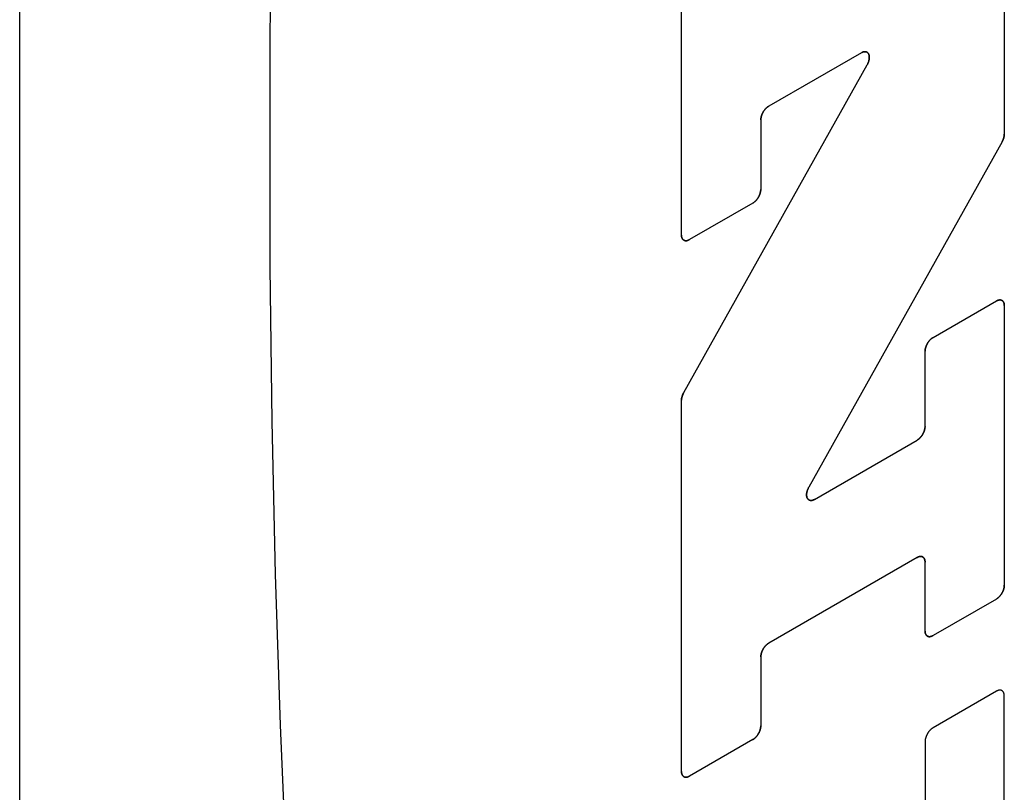
# Model space of a CAD drawing. Units: inches. Extents: x 0.4 to 16.6, y 0.6 to 10.4.
# Drawn here: x 14.3 to 14.4, y 7.8 to 7.9 of the extents above; entities that cross this region are included whole.
import ezdxf

# ---------------------------------------------------------------- set-up
doc = ezdxf.new("R2010")
doc.units = ezdxf.units.IN
doc.header["$LTSCALE"] = 0.935
doc.header["$MEASUREMENT"] = 0
doc.layers.get('0').update_dxf_attribs({"linetype": 'CONTINUOUS'})
doc.layers.add('03___PRT_ALL_CURVES', color=7, linetype='CONTINUOUS')

msp = doc.modelspace()

# ---------------------------------------------------------------- linework, layer by layer
at = {"color": 7, "linetype": 'CONTINUOUS'}
for p, q in [((14.29789, 7.34302), (14.29789, 8.35561)), ((14.41055, 7.89749), (14.41055, 7.8661)), ((14.37362, 7.85454), (14.37362, 7.88585)), ((14.3942, 7.87541), (14.38359, 7.86929)), ((14.37387, 7.83651), (14.39485, 7.87402)), ((14.38268, 7.86772), (14.38268, 7.85977)), ((14.4103, 7.86523), (14.38818, 7.82569)), ((14.38178, 7.8582), (14.37452, 7.85402)), ((14.40239, 7.84281), (14.40964, 7.847)), ((14.41055, 7.84647), (14.41055, 7.81446)), ((14.40148, 7.83264), (14.40148, 7.84124)), ((14.37362, 7.79314), (14.37362, 7.83564)), ((14.38883, 7.82429), (14.40057, 7.83107)), ((14.40057, 7.81764), (14.38359, 7.80784)), ((14.40148, 7.80923), (14.40148, 7.81712)), ((14.40964, 7.81289), (14.40239, 7.8087)), ((14.38268, 7.80626), (14.38268, 7.79838)), ((14.40964, 7.80233), (14.40239, 7.79815)), ((14.41055, 7.75727), (14.41055, 7.80181)), ((14.38178, 7.79681), (14.37452, 7.79262)), ((14.40148, 7.79658), (14.40148, 7.78811))]:
    msp.add_line(p, q, dxfattribs=at)
for points in [[(14.32691, 7.90449), (14.32652, 7.87761), (14.32652, 7.85087), (14.32674, 7.8332), (14.32713, 7.81572), (14.32768, 7.79846), (14.32841, 7.78147), (14.3293, 7.7648), (14.33036, 7.74848), (14.33159, 7.73257), (14.33297, 7.7171), (14.3345, 7.70211)], [(14.3942, 7.87541), (14.39423, 7.87543), (14.39427, 7.87545), (14.3943, 7.87547), (14.39434, 7.87548), (14.39437, 7.87549), (14.39441, 7.8755), (14.39444, 7.87551), (14.39447, 7.87552), (14.39451, 7.87553), (14.39454, 7.87553), (14.39457, 7.87553), (14.3946, 7.87554), (14.39463, 7.87553), (14.39467, 7.87553), (14.39469, 7.87553), (14.39472, 7.87552), (14.39475, 7.87551), (14.39478, 7.8755), (14.39481, 7.87549), (14.39483, 7.87548), (14.39486, 7.87546), (14.39488, 7.87545), (14.3949, 7.87543), (14.39492, 7.87541), (14.39494, 7.87539), (14.39496, 7.87536), (14.39498, 7.87534), (14.395, 7.87531), (14.39501, 7.87529), (14.39503, 7.87526), (14.39504, 7.87523), (14.39505, 7.8752), (14.39506, 7.87516), (14.39507, 7.87513), (14.39508, 7.87509), (14.39509, 7.87506), (14.39509, 7.87502), (14.3951, 7.87498), (14.3951, 7.87494), (14.3951, 7.8749), (14.3951, 7.87486), (14.3951, 7.87482), (14.3951, 7.87478), (14.39509, 7.87474), (14.39509, 7.87469), (14.39508, 7.87465), (14.39507, 7.87461), (14.39506, 7.87456), (14.39505, 7.87452), (14.39504, 7.87447), (14.39503, 7.87443), (14.39501, 7.87438), (14.395, 7.87433), (14.39498, 7.87429), (14.39496, 7.87424), (14.39494, 7.8742), (14.39492, 7.87415), (14.3949, 7.87411), (14.39488, 7.87406), (14.39485, 7.87402)], [(14.38268, 7.86772), (14.38268, 7.86775), (14.38269, 7.86779), (14.38269, 7.86782), (14.38269, 7.86786), (14.3827, 7.8679), (14.3827, 7.86793), (14.38271, 7.86797), (14.38271, 7.86801), (14.38272, 7.86804), (14.38273, 7.86808), (14.38274, 7.86812), (14.38275, 7.86816), (14.38276, 7.8682), (14.38278, 7.86824), (14.38279, 7.86827), (14.3828, 7.86831), (14.38282, 7.86835), (14.38284, 7.86839), (14.38285, 7.86843), (14.38287, 7.86846), (14.38289, 7.8685), (14.38291, 7.86854), (14.38293, 7.86858), (14.38295, 7.86861), (14.38297, 7.86865), (14.38299, 7.86868), (14.38301, 7.86872), (14.38304, 7.86875), (14.38306, 7.86879), (14.38309, 7.86882), (14.38311, 7.86885), (14.38314, 7.86889), (14.38316, 7.86892), (14.38319, 7.86895), (14.38322, 7.86898), (14.38324, 7.86901), (14.38327, 7.86904), (14.3833, 7.86906), (14.38333, 7.86909), (14.38336, 7.86912), (14.38338, 7.86914), (14.38341, 7.86917), (14.38344, 7.86919), (14.38347, 7.86921), (14.3835, 7.86923), (14.38353, 7.86925), (14.38356, 7.86927), (14.38359, 7.86929)], [(14.4103, 7.86523), (14.41031, 7.86525), (14.41033, 7.86528), (14.41034, 7.86531), (14.41035, 7.86533), (14.41036, 7.86536), (14.41038, 7.86539), (14.41039, 7.86541), (14.4104, 7.86544), (14.41041, 7.86547), (14.41042, 7.86549), (14.41043, 7.86552), (14.41044, 7.86555), (14.41045, 7.86557), (14.41046, 7.8656), (14.41047, 7.86563), (14.41048, 7.86565), (14.41049, 7.86568), (14.41049, 7.86571), (14.4105, 7.86574), (14.41051, 7.86576), (14.41051, 7.86579), (14.41052, 7.86582), (14.41052, 7.86584), (14.41053, 7.86587), (14.41053, 7.86589), (14.41054, 7.86592), (14.41054, 7.86595), (14.41054, 7.86597), (14.41054, 7.866), (14.41055, 7.86602), (14.41055, 7.86605), (14.41055, 7.86607), (14.41055, 7.8661)], [(14.38178, 7.8582), (14.38181, 7.85822), (14.38184, 7.85824), (14.38187, 7.85826), (14.38189, 7.85828), (14.38192, 7.8583), (14.38195, 7.85833), (14.38198, 7.85835), (14.38201, 7.85838), (14.38204, 7.8584), (14.38207, 7.85843), (14.3821, 7.85846), (14.38212, 7.85848), (14.38215, 7.85851), (14.38218, 7.85854), (14.3822, 7.85857), (14.38223, 7.85861), (14.38226, 7.85864), (14.38228, 7.85867), (14.3823, 7.85871), (14.38233, 7.85874), (14.38235, 7.85877), (14.38237, 7.85881), (14.3824, 7.85885), (14.38242, 7.85888), (14.38244, 7.85892), (14.38246, 7.85895), (14.38248, 7.85899), (14.3825, 7.85903), (14.38251, 7.85907), (14.38253, 7.85911), (14.38255, 7.85914), (14.38256, 7.85918), (14.38258, 7.85922), (14.38259, 7.85926), (14.3826, 7.8593), (14.38261, 7.85933), (14.38262, 7.85937), (14.38263, 7.85941), (14.38264, 7.85945), (14.38265, 7.85949), (14.38266, 7.85952), (14.38267, 7.85956), (14.38267, 7.8596), (14.38268, 7.85963), (14.38268, 7.85967), (14.38268, 7.85971), (14.38268, 7.85974), (14.38268, 7.85977)], [(14.37362, 7.85454), (14.37362, 7.85451), (14.37362, 7.85447), (14.37362, 7.85444), (14.37362, 7.85441), (14.37363, 7.85438), (14.37363, 7.85435), (14.37364, 7.85432), (14.37365, 7.85429), (14.37365, 7.85426), (14.37366, 7.85423), (14.37367, 7.8542), (14.37368, 7.85418), (14.3737, 7.85415), (14.37371, 7.85413), (14.37372, 7.85411), (14.37374, 7.85409), (14.37375, 7.85407), (14.37377, 7.85405), (14.37379, 7.85403), (14.3738, 7.85401), (14.37382, 7.85399), (14.37384, 7.85398), (14.37386, 7.85397), (14.37388, 7.85395), (14.3739, 7.85394), (14.37392, 7.85393), (14.37395, 7.85392), (14.37397, 7.85391), (14.37399, 7.85391), (14.37402, 7.8539), (14.37404, 7.8539), (14.37407, 7.85389), (14.37409, 7.85389), (14.37412, 7.85389), (14.37415, 7.85389), (14.37418, 7.8539), (14.3742, 7.8539), (14.37423, 7.8539), (14.37426, 7.85391), (14.37429, 7.85392), (14.37432, 7.85392), (14.37435, 7.85393), (14.37437, 7.85395), (14.3744, 7.85396), (14.37443, 7.85397), (14.37446, 7.85398), (14.37449, 7.854), (14.37452, 7.85402)], [(14.41055, 7.84647), (14.41055, 7.84651), (14.41055, 7.84654), (14.41054, 7.84657), (14.41054, 7.84661), (14.41054, 7.84664), (14.41053, 7.84667), (14.41052, 7.8467), (14.41052, 7.84673), (14.41051, 7.84675), (14.4105, 7.84678), (14.41049, 7.84681), (14.41048, 7.84683), (14.41047, 7.84686), (14.41045, 7.84688), (14.41044, 7.84691), (14.41043, 7.84693), (14.41041, 7.84695), (14.41039, 7.84697), (14.41038, 7.84699), (14.41036, 7.847), (14.41034, 7.84702), (14.41032, 7.84703), (14.4103, 7.84705), (14.41028, 7.84706), (14.41026, 7.84707), (14.41024, 7.84708), (14.41022, 7.84709), (14.41019, 7.8471), (14.41017, 7.84711), (14.41014, 7.84711), (14.41012, 7.84712), (14.41009, 7.84712), (14.41007, 7.84712), (14.41004, 7.84712), (14.41002, 7.84712), (14.40999, 7.84712), (14.40996, 7.84711), (14.40993, 7.84711), (14.4099, 7.8471), (14.40988, 7.8471), (14.40985, 7.84709), (14.40982, 7.84708), (14.40979, 7.84707), (14.40976, 7.84706), (14.40973, 7.84704), (14.4097, 7.84703), (14.40967, 7.84701), (14.40964, 7.847)], [(14.40239, 7.84281), (14.40236, 7.84279), (14.40233, 7.84277), (14.4023, 7.84275), (14.40227, 7.84273), (14.40224, 7.84271), (14.40221, 7.84269), (14.40218, 7.84266), (14.40215, 7.84264), (14.40212, 7.84261), (14.4021, 7.84258), (14.40207, 7.84256), (14.40204, 7.84253), (14.40201, 7.8425), (14.40199, 7.84247), (14.40196, 7.84244), (14.40193, 7.84241), (14.40191, 7.84237), (14.40188, 7.84234), (14.40186, 7.84231), (14.40183, 7.84227), (14.40181, 7.84224), (14.40179, 7.8422), (14.40177, 7.84217), (14.40175, 7.84213), (14.40172, 7.8421), (14.40171, 7.84206), (14.40169, 7.84202), (14.40167, 7.84198), (14.40165, 7.84195), (14.40163, 7.84191), (14.40162, 7.84187), (14.4016, 7.84183), (14.40159, 7.84179), (14.40157, 7.84176), (14.40156, 7.84172), (14.40155, 7.84168), (14.40154, 7.84164), (14.40153, 7.8416), (14.40152, 7.84156), (14.40151, 7.84153), (14.4015, 7.84149), (14.4015, 7.84145), (14.40149, 7.84142), (14.40149, 7.84138), (14.40148, 7.84134), (14.40148, 7.84131), (14.40148, 7.84127), (14.40148, 7.84124)], [(14.37387, 7.83651), (14.37385, 7.83648), (14.37384, 7.83646), (14.37382, 7.83643), (14.37381, 7.8364), (14.3738, 7.83638), (14.37379, 7.83635), (14.37377, 7.83632), (14.37376, 7.8363), (14.37375, 7.83627), (14.37374, 7.83624), (14.37373, 7.83622), (14.37372, 7.83619), (14.37371, 7.83616), (14.3737, 7.83613), (14.37369, 7.83611), (14.37368, 7.83608), (14.37368, 7.83605), (14.37367, 7.83603), (14.37366, 7.836), (14.37366, 7.83597), (14.37365, 7.83595), (14.37364, 7.83592), (14.37364, 7.83589), (14.37363, 7.83587), (14.37363, 7.83584), (14.37363, 7.83582), (14.37362, 7.83579), (14.37362, 7.83576), (14.37362, 7.83574), (14.37362, 7.83571), (14.37362, 7.83569), (14.37362, 7.83566), (14.37362, 7.83564)], [(14.40148, 7.83264), (14.40148, 7.83261), (14.40148, 7.83257), (14.40148, 7.83254), (14.40147, 7.8325), (14.40147, 7.83247), (14.40146, 7.83243), (14.40146, 7.83239), (14.40145, 7.83235), (14.40144, 7.83232), (14.40143, 7.83228), (14.40142, 7.83224), (14.40141, 7.8322), (14.4014, 7.83216), (14.40139, 7.83213), (14.40137, 7.83209), (14.40136, 7.83205), (14.40134, 7.83201), (14.40133, 7.83197), (14.40131, 7.83194), (14.40129, 7.8319), (14.40127, 7.83186), (14.40125, 7.83182), (14.40123, 7.83179), (14.40121, 7.83175), (14.40119, 7.83171), (14.40117, 7.83168), (14.40115, 7.83164), (14.40113, 7.83161), (14.4011, 7.83157), (14.40108, 7.83154), (14.40105, 7.83151), (14.40103, 7.83147), (14.401, 7.83144), (14.40097, 7.83141), (14.40095, 7.83138), (14.40092, 7.83135), (14.40089, 7.83132), (14.40086, 7.8313), (14.40084, 7.83127), (14.40081, 7.83124), (14.40078, 7.83122), (14.40075, 7.8312), (14.40072, 7.83117), (14.40069, 7.83115), (14.40066, 7.83113), (14.40063, 7.83111), (14.4006, 7.83109), (14.40057, 7.83107)], [(14.38883, 7.82429), (14.3888, 7.82427), (14.38876, 7.82426), (14.38873, 7.82424), (14.38869, 7.82423), (14.38866, 7.82421), (14.38862, 7.8242), (14.38859, 7.82419), (14.38855, 7.82418), (14.38852, 7.82418), (14.38849, 7.82417), (14.38846, 7.82417), (14.38842, 7.82417), (14.38839, 7.82417), (14.38836, 7.82417), (14.38833, 7.82418), (14.3883, 7.82419), (14.38828, 7.82419), (14.38825, 7.8242), (14.38822, 7.82421), (14.3882, 7.82423), (14.38817, 7.82424), (14.38815, 7.82426), (14.38813, 7.82428), (14.3881, 7.8243), (14.38808, 7.82432), (14.38806, 7.82434), (14.38805, 7.82437), (14.38803, 7.82439), (14.38801, 7.82442), (14.388, 7.82445), (14.38799, 7.82448), (14.38797, 7.82451), (14.38796, 7.82454), (14.38795, 7.82458), (14.38795, 7.82461), (14.38794, 7.82465), (14.38793, 7.82468), (14.38793, 7.82472), (14.38793, 7.82476), (14.38793, 7.8248), (14.38793, 7.82484), (14.38793, 7.82488), (14.38793, 7.82493), (14.38793, 7.82497), (14.38794, 7.82501), (14.38795, 7.82506), (14.38796, 7.8251), (14.38796, 7.82515), (14.38798, 7.82519), (14.38799, 7.82524), (14.388, 7.82528), (14.38802, 7.82533), (14.38803, 7.82537), (14.38805, 7.82542), (14.38807, 7.82546), (14.38809, 7.82551), (14.38811, 7.82555), (14.38813, 7.8256), (14.38815, 7.82564), (14.38818, 7.82569)], [(14.40057, 7.81764), (14.4006, 7.81766), (14.40063, 7.81767), (14.40066, 7.81769), (14.40069, 7.8177), (14.40072, 7.81771), (14.40075, 7.81772), (14.40078, 7.81773), (14.40081, 7.81774), (14.40084, 7.81775), (14.40086, 7.81775), (14.40089, 7.81776), (14.40092, 7.81776), (14.40095, 7.81776), (14.40097, 7.81776), (14.401, 7.81776), (14.40103, 7.81776), (14.40105, 7.81776), (14.40108, 7.81775), (14.4011, 7.81775), (14.40113, 7.81774), (14.40115, 7.81773), (14.40117, 7.81773), (14.40119, 7.81772), (14.40121, 7.8177), (14.40123, 7.81769), (14.40125, 7.81768), (14.40127, 7.81766), (14.40129, 7.81765), (14.40131, 7.81763), (14.40133, 7.81761), (14.40134, 7.81759), (14.40136, 7.81757), (14.40137, 7.81755), (14.40139, 7.81753), (14.4014, 7.8175), (14.40141, 7.81748), (14.40142, 7.81745), (14.40143, 7.81743), (14.40144, 7.8174), (14.40145, 7.81737), (14.40146, 7.81734), (14.40146, 7.81731), (14.40147, 7.81728), (14.40147, 7.81725), (14.40148, 7.81722), (14.40148, 7.81718), (14.40148, 7.81715), (14.40148, 7.81712)], [(14.40964, 7.81289), (14.40967, 7.81291), (14.4097, 7.81293), (14.40973, 7.81295), (14.40976, 7.81297), (14.40979, 7.81299), (14.40982, 7.81302), (14.40985, 7.81304), (14.40988, 7.81306), (14.4099, 7.81309), (14.40993, 7.81312), (14.40996, 7.81314), (14.40999, 7.81317), (14.41002, 7.8132), (14.41004, 7.81323), (14.41007, 7.81326), (14.41009, 7.8133), (14.41012, 7.81333), (14.41014, 7.81336), (14.41017, 7.81339), (14.41019, 7.81343), (14.41022, 7.81346), (14.41024, 7.8135), (14.41026, 7.81353), (14.41028, 7.81357), (14.4103, 7.81361), (14.41032, 7.81364), (14.41034, 7.81368), (14.41036, 7.81372), (14.41038, 7.81376), (14.41039, 7.81379), (14.41041, 7.81383), (14.41043, 7.81387), (14.41044, 7.81391), (14.41045, 7.81395), (14.41047, 7.81398), (14.41048, 7.81402), (14.41049, 7.81406), (14.4105, 7.8141), (14.41051, 7.81414), (14.41052, 7.81417), (14.41052, 7.81421), (14.41053, 7.81425), (14.41054, 7.81429), (14.41054, 7.81432), (14.41054, 7.81436), (14.41055, 7.81439), (14.41055, 7.81443), (14.41055, 7.81446)], [(14.40148, 7.80923), (14.40148, 7.80919), (14.40148, 7.80916), (14.40148, 7.80913), (14.40149, 7.8091), (14.40149, 7.80906), (14.4015, 7.80903), (14.4015, 7.809), (14.40151, 7.80898), (14.40152, 7.80895), (14.40153, 7.80892), (14.40154, 7.80889), (14.40155, 7.80887), (14.40156, 7.80884), (14.40157, 7.80882), (14.40159, 7.8088), (14.4016, 7.80877), (14.40162, 7.80875), (14.40163, 7.80873), (14.40165, 7.80872), (14.40167, 7.8087), (14.40169, 7.80868), (14.40171, 7.80867), (14.40172, 7.80865), (14.40175, 7.80864), (14.40177, 7.80863), (14.40179, 7.80862), (14.40181, 7.80861), (14.40183, 7.8086), (14.40186, 7.8086), (14.40188, 7.80859), (14.40191, 7.80859), (14.40193, 7.80858), (14.40196, 7.80858), (14.40199, 7.80858), (14.40201, 7.80858), (14.40204, 7.80858), (14.40207, 7.80859), (14.4021, 7.80859), (14.40212, 7.8086), (14.40215, 7.80861), (14.40218, 7.80861), (14.40221, 7.80862), (14.40224, 7.80863), (14.40227, 7.80865), (14.4023, 7.80866), (14.40233, 7.80867), (14.40236, 7.80869), (14.40239, 7.8087)], [(14.38268, 7.80626), (14.38268, 7.8063), (14.38269, 7.80633), (14.38269, 7.80637), (14.38269, 7.80641), (14.3827, 7.80644), (14.3827, 7.80648), (14.38271, 7.80652), (14.38271, 7.80655), (14.38272, 7.80659), (14.38273, 7.80663), (14.38274, 7.80667), (14.38275, 7.80671), (14.38276, 7.80674), (14.38278, 7.80678), (14.38279, 7.80682), (14.3828, 7.80686), (14.38282, 7.8069), (14.38284, 7.80693), (14.38285, 7.80697), (14.38287, 7.80701), (14.38289, 7.80705), (14.38291, 7.80708), (14.38293, 7.80712), (14.38295, 7.80716), (14.38297, 7.80719), (14.38299, 7.80723), (14.38301, 7.80727), (14.38304, 7.8073), (14.38306, 7.80733), (14.38309, 7.80737), (14.38311, 7.8074), (14.38314, 7.80743), (14.38316, 7.80746), (14.38319, 7.8075), (14.38322, 7.80753), (14.38324, 7.80756), (14.38327, 7.80758), (14.3833, 7.80761), (14.38333, 7.80764), (14.38336, 7.80766), (14.38338, 7.80769), (14.38341, 7.80771), (14.38344, 7.80774), (14.38347, 7.80776), (14.3835, 7.80778), (14.38353, 7.8078), (14.38356, 7.80782), (14.38359, 7.80784)], [(14.41055, 7.80181), (14.41055, 7.80184), (14.41055, 7.80188), (14.41054, 7.80191), (14.41054, 7.80194), (14.41054, 7.80197), (14.41053, 7.802), (14.41052, 7.80203), (14.41052, 7.80206), (14.41051, 7.80209), (14.4105, 7.80212), (14.41049, 7.80215), (14.41048, 7.80217), (14.41047, 7.8022), (14.41045, 7.80222), (14.41044, 7.80224), (14.41043, 7.80226), (14.41041, 7.80228), (14.41039, 7.8023), (14.41038, 7.80232), (14.41036, 7.80234), (14.41034, 7.80236), (14.41032, 7.80237), (14.4103, 7.80238), (14.41028, 7.8024), (14.41026, 7.80241), (14.41024, 7.80242), (14.41022, 7.80243), (14.41019, 7.80244), (14.41017, 7.80244), (14.41014, 7.80245), (14.41012, 7.80245), (14.41009, 7.80246), (14.41007, 7.80246), (14.41004, 7.80246), (14.41002, 7.80246), (14.40999, 7.80245), (14.40996, 7.80245), (14.40993, 7.80245), (14.4099, 7.80244), (14.40988, 7.80243), (14.40985, 7.80243), (14.40982, 7.80242), (14.40979, 7.80241), (14.40976, 7.80239), (14.40973, 7.80238), (14.4097, 7.80237), (14.40967, 7.80235), (14.40964, 7.80233)], [(14.38178, 7.79681), (14.38181, 7.79682), (14.38184, 7.79684), (14.38187, 7.79686), (14.38189, 7.79688), (14.38192, 7.7969), (14.38195, 7.79693), (14.38198, 7.79695), (14.38201, 7.79698), (14.38204, 7.797), (14.38207, 7.79703), (14.3821, 7.79706), (14.38212, 7.79709), (14.38215, 7.79712), (14.38218, 7.79715), (14.3822, 7.79718), (14.38223, 7.79721), (14.38226, 7.79724), (14.38228, 7.79727), (14.3823, 7.79731), (14.38233, 7.79734), (14.38235, 7.79738), (14.38237, 7.79741), (14.3824, 7.79745), (14.38242, 7.79748), (14.38244, 7.79752), (14.38246, 7.79756), (14.38248, 7.79759), (14.3825, 7.79763), (14.38251, 7.79767), (14.38253, 7.79771), (14.38255, 7.79774), (14.38256, 7.79778), (14.38258, 7.79782), (14.38259, 7.79786), (14.3826, 7.7979), (14.38261, 7.79794), (14.38262, 7.79797), (14.38263, 7.79801), (14.38264, 7.79805), (14.38265, 7.79809), (14.38266, 7.79812), (14.38267, 7.79816), (14.38267, 7.7982), (14.38268, 7.79823), (14.38268, 7.79827), (14.38268, 7.79831), (14.38268, 7.79834), (14.38268, 7.79838)], [(14.40239, 7.79815), (14.40236, 7.79813), (14.40233, 7.79811), (14.4023, 7.79809), (14.40227, 7.79807), (14.40224, 7.79805), (14.40221, 7.79802), (14.40218, 7.798), (14.40215, 7.79797), (14.40212, 7.79795), (14.4021, 7.79792), (14.40207, 7.79789), (14.40204, 7.79787), (14.40201, 7.79784), (14.40199, 7.79781), (14.40196, 7.79778), (14.40193, 7.79774), (14.40191, 7.79771), (14.40188, 7.79768), (14.40186, 7.79764), (14.40183, 7.79761), (14.40181, 7.79758), (14.40179, 7.79754), (14.40177, 7.7975), (14.40175, 7.79747), (14.40172, 7.79743), (14.40171, 7.7974), (14.40169, 7.79736), (14.40167, 7.79732), (14.40165, 7.79728), (14.40163, 7.79725), (14.40162, 7.79721), (14.4016, 7.79717), (14.40159, 7.79713), (14.40157, 7.79709), (14.40156, 7.79705), (14.40155, 7.79702), (14.40154, 7.79698), (14.40153, 7.79694), (14.40152, 7.7969), (14.40151, 7.79686), (14.4015, 7.79683), (14.4015, 7.79679), (14.40149, 7.79675), (14.40149, 7.79672), (14.40148, 7.79668), (14.40148, 7.79664), (14.40148, 7.79661), (14.40148, 7.79658)], [(14.37362, 7.79314), (14.37362, 7.79311), (14.37362, 7.79307), (14.37362, 7.79304), (14.37362, 7.79301), (14.37363, 7.79298), (14.37363, 7.79295), (14.37364, 7.79292), (14.37365, 7.79289), (14.37365, 7.79286), (14.37366, 7.79283), (14.37367, 7.79281), (14.37368, 7.79278), (14.3737, 7.79276), (14.37371, 7.79273), (14.37372, 7.79271), (14.37374, 7.79269), (14.37375, 7.79267), (14.37377, 7.79265), (14.37379, 7.79263), (14.3738, 7.79261), (14.37382, 7.7926), (14.37384, 7.79258), (14.37386, 7.79257), (14.37388, 7.79255), (14.3739, 7.79254), (14.37392, 7.79253), (14.37395, 7.79252), (14.37397, 7.79252), (14.37399, 7.79251), (14.37402, 7.7925), (14.37404, 7.7925), (14.37407, 7.7925), (14.37409, 7.79249), (14.37412, 7.79249), (14.37415, 7.79249), (14.37418, 7.7925), (14.3742, 7.7925), (14.37423, 7.7925), (14.37426, 7.79251), (14.37429, 7.79252), (14.37432, 7.79253), (14.37435, 7.79254), (14.37437, 7.79255), (14.3744, 7.79256), (14.37443, 7.79257), (14.37446, 7.79259), (14.37449, 7.7926), (14.37452, 7.79262)]]:
    msp.add_lwpolyline(points, dxfattribs=at)
at = {"layer": '03___PRT_ALL_CURVES', "color": 7, "linetype": 'CONTINUOUS'}
for p, q in [((14.41055, 7.89749), (14.41055, 7.8661)), ((14.37362, 7.85454), (14.37362, 7.88585)), ((14.3942, 7.87541), (14.38359, 7.86929)), ((14.37387, 7.83651), (14.39485, 7.87402)), ((14.38268, 7.86772), (14.38268, 7.85977)), ((14.4103, 7.86523), (14.38818, 7.82569)), ((14.38178, 7.8582), (14.37452, 7.85402)), ((14.40239, 7.84281), (14.40964, 7.847)), ((14.41055, 7.84647), (14.41055, 7.81446)), ((14.40148, 7.83264), (14.40148, 7.84124)), ((14.37362, 7.79314), (14.37362, 7.83564)), ((14.38883, 7.82429), (14.40057, 7.83107)), ((14.40057, 7.81764), (14.38359, 7.80784)), ((14.40148, 7.80923), (14.40148, 7.81712)), ((14.40964, 7.81289), (14.40239, 7.8087)), ((14.38268, 7.80626), (14.38268, 7.79838)), ((14.40964, 7.80233), (14.40239, 7.79815)), ((14.41055, 7.75727), (14.41055, 7.80181)), ((14.38178, 7.79681), (14.37452, 7.79262)), ((14.40148, 7.79658), (14.40148, 7.78811))]:
    msp.add_line(p, q, dxfattribs=at)
for points in [[(14.32691, 7.90449), (14.32652, 7.87761), (14.32652, 7.85087), (14.32674, 7.8332), (14.32713, 7.81572), (14.32768, 7.79846), (14.32841, 7.78147), (14.3293, 7.7648), (14.33036, 7.74848), (14.33159, 7.73257), (14.33297, 7.7171), (14.3345, 7.70211)], [(14.39485, 7.87402), (14.39488, 7.87406), (14.3949, 7.87411), (14.39492, 7.87415), (14.39494, 7.8742), (14.39496, 7.87424), (14.39498, 7.87429), (14.395, 7.87433), (14.39501, 7.87438), (14.39503, 7.87443), (14.39504, 7.87447), (14.39505, 7.87452), (14.39506, 7.87456), (14.39507, 7.87461), (14.39508, 7.87465), (14.39509, 7.87469), (14.39509, 7.87474), (14.3951, 7.87478), (14.3951, 7.87482), (14.3951, 7.87486), (14.3951, 7.8749), (14.3951, 7.87494), (14.3951, 7.87498), (14.39509, 7.87502), (14.39509, 7.87506), (14.39508, 7.87509), (14.39507, 7.87513), (14.39506, 7.87516), (14.39505, 7.8752), (14.39504, 7.87523), (14.39503, 7.87526), (14.39501, 7.87529), (14.395, 7.87531), (14.39498, 7.87534), (14.39496, 7.87536), (14.39494, 7.87539), (14.39492, 7.87541), (14.3949, 7.87543), (14.39488, 7.87545), (14.39486, 7.87546), (14.39483, 7.87548), (14.39481, 7.87549), (14.39478, 7.8755), (14.39475, 7.87551), (14.39472, 7.87552), (14.39469, 7.87553), (14.39467, 7.87553), (14.39463, 7.87553), (14.3946, 7.87554), (14.39457, 7.87553), (14.39454, 7.87553), (14.39451, 7.87553), (14.39447, 7.87552), (14.39444, 7.87551), (14.39441, 7.8755), (14.39437, 7.87549), (14.39434, 7.87548), (14.3943, 7.87547), (14.39427, 7.87545), (14.39423, 7.87543), (14.3942, 7.87541)], [(14.38359, 7.86929), (14.38356, 7.86927), (14.38353, 7.86925), (14.3835, 7.86923), (14.38347, 7.86921), (14.38344, 7.86919), (14.38341, 7.86917), (14.38338, 7.86914), (14.38336, 7.86912), (14.38333, 7.86909), (14.3833, 7.86906), (14.38327, 7.86904), (14.38324, 7.86901), (14.38322, 7.86898), (14.38319, 7.86895), (14.38316, 7.86892), (14.38314, 7.86889), (14.38311, 7.86885), (14.38309, 7.86882), (14.38306, 7.86879), (14.38304, 7.86875), (14.38301, 7.86872), (14.38299, 7.86868), (14.38297, 7.86865), (14.38295, 7.86861), (14.38293, 7.86858), (14.38291, 7.86854), (14.38289, 7.8685), (14.38287, 7.86846), (14.38285, 7.86843), (14.38284, 7.86839), (14.38282, 7.86835), (14.3828, 7.86831), (14.38279, 7.86827), (14.38278, 7.86824), (14.38276, 7.8682), (14.38275, 7.86816), (14.38274, 7.86812), (14.38273, 7.86808), (14.38272, 7.86804), (14.38271, 7.86801), (14.38271, 7.86797), (14.3827, 7.86793), (14.3827, 7.8679), (14.38269, 7.86786), (14.38269, 7.86782), (14.38269, 7.86779), (14.38268, 7.86775), (14.38268, 7.86772)], [(14.41055, 7.8661), (14.41055, 7.86607), (14.41055, 7.86605), (14.41055, 7.86602), (14.41054, 7.866), (14.41054, 7.86597), (14.41054, 7.86595), (14.41054, 7.86592), (14.41053, 7.86589), (14.41053, 7.86587), (14.41052, 7.86584), (14.41052, 7.86582), (14.41051, 7.86579), (14.41051, 7.86576), (14.4105, 7.86574), (14.41049, 7.86571), (14.41049, 7.86568), (14.41048, 7.86565), (14.41047, 7.86563), (14.41046, 7.8656), (14.41045, 7.86557), (14.41044, 7.86555), (14.41043, 7.86552), (14.41042, 7.86549), (14.41041, 7.86547), (14.4104, 7.86544), (14.41039, 7.86541), (14.41038, 7.86539), (14.41036, 7.86536), (14.41035, 7.86533), (14.41034, 7.86531), (14.41033, 7.86528), (14.41031, 7.86525), (14.4103, 7.86523)], [(14.38268, 7.85977), (14.38268, 7.85974), (14.38268, 7.85971), (14.38268, 7.85967), (14.38268, 7.85963), (14.38267, 7.8596), (14.38267, 7.85956), (14.38266, 7.85952), (14.38265, 7.85949), (14.38264, 7.85945), (14.38263, 7.85941), (14.38262, 7.85937), (14.38261, 7.85933), (14.3826, 7.8593), (14.38259, 7.85926), (14.38258, 7.85922), (14.38256, 7.85918), (14.38255, 7.85914), (14.38253, 7.85911), (14.38251, 7.85907), (14.3825, 7.85903), (14.38248, 7.85899), (14.38246, 7.85895), (14.38244, 7.85892), (14.38242, 7.85888), (14.3824, 7.85885), (14.38237, 7.85881), (14.38235, 7.85877), (14.38233, 7.85874), (14.3823, 7.85871), (14.38228, 7.85867), (14.38226, 7.85864), (14.38223, 7.85861), (14.3822, 7.85857), (14.38218, 7.85854), (14.38215, 7.85851), (14.38212, 7.85848), (14.3821, 7.85846), (14.38207, 7.85843), (14.38204, 7.8584), (14.38201, 7.85838), (14.38198, 7.85835), (14.38195, 7.85833), (14.38192, 7.8583), (14.38189, 7.85828), (14.38187, 7.85826), (14.38184, 7.85824), (14.38181, 7.85822), (14.38178, 7.8582)], [(14.37452, 7.85402), (14.37449, 7.854), (14.37446, 7.85398), (14.37443, 7.85397), (14.3744, 7.85396), (14.37437, 7.85395), (14.37435, 7.85393), (14.37432, 7.85392), (14.37429, 7.85392), (14.37426, 7.85391), (14.37423, 7.8539), (14.3742, 7.8539), (14.37418, 7.8539), (14.37415, 7.85389), (14.37412, 7.85389), (14.37409, 7.85389), (14.37407, 7.85389), (14.37404, 7.8539), (14.37402, 7.8539), (14.37399, 7.85391), (14.37397, 7.85391), (14.37395, 7.85392), (14.37392, 7.85393), (14.3739, 7.85394), (14.37388, 7.85395), (14.37386, 7.85397), (14.37384, 7.85398), (14.37382, 7.85399), (14.3738, 7.85401), (14.37379, 7.85403), (14.37377, 7.85405), (14.37375, 7.85407), (14.37374, 7.85409), (14.37372, 7.85411), (14.37371, 7.85413), (14.3737, 7.85415), (14.37368, 7.85418), (14.37367, 7.8542), (14.37366, 7.85423), (14.37365, 7.85426), (14.37365, 7.85429), (14.37364, 7.85432), (14.37363, 7.85435), (14.37363, 7.85438), (14.37362, 7.85441), (14.37362, 7.85444), (14.37362, 7.85447), (14.37362, 7.85451), (14.37362, 7.85454)], [(14.40964, 7.847), (14.40967, 7.84701), (14.4097, 7.84703), (14.40973, 7.84704), (14.40976, 7.84706), (14.40979, 7.84707), (14.40982, 7.84708), (14.40985, 7.84709), (14.40988, 7.8471), (14.4099, 7.8471), (14.40993, 7.84711), (14.40996, 7.84711), (14.40999, 7.84712), (14.41002, 7.84712), (14.41004, 7.84712), (14.41007, 7.84712), (14.41009, 7.84712), (14.41012, 7.84712), (14.41014, 7.84711), (14.41017, 7.84711), (14.41019, 7.8471), (14.41022, 7.84709), (14.41024, 7.84708), (14.41026, 7.84707), (14.41028, 7.84706), (14.4103, 7.84705), (14.41032, 7.84703), (14.41034, 7.84702), (14.41036, 7.847), (14.41038, 7.84699), (14.41039, 7.84697), (14.41041, 7.84695), (14.41043, 7.84693), (14.41044, 7.84691), (14.41045, 7.84688), (14.41047, 7.84686), (14.41048, 7.84683), (14.41049, 7.84681), (14.4105, 7.84678), (14.41051, 7.84675), (14.41052, 7.84673), (14.41052, 7.8467), (14.41053, 7.84667), (14.41054, 7.84664), (14.41054, 7.84661), (14.41054, 7.84657), (14.41055, 7.84654), (14.41055, 7.84651), (14.41055, 7.84647)], [(14.40148, 7.84124), (14.40148, 7.84127), (14.40148, 7.84131), (14.40148, 7.84134), (14.40149, 7.84138), (14.40149, 7.84142), (14.4015, 7.84145), (14.4015, 7.84149), (14.40151, 7.84153), (14.40152, 7.84156), (14.40153, 7.8416), (14.40154, 7.84164), (14.40155, 7.84168), (14.40156, 7.84172), (14.40157, 7.84176), (14.40159, 7.84179), (14.4016, 7.84183), (14.40162, 7.84187), (14.40163, 7.84191), (14.40165, 7.84195), (14.40167, 7.84198), (14.40169, 7.84202), (14.40171, 7.84206), (14.40172, 7.8421), (14.40175, 7.84213), (14.40177, 7.84217), (14.40179, 7.8422), (14.40181, 7.84224), (14.40183, 7.84227), (14.40186, 7.84231), (14.40188, 7.84234), (14.40191, 7.84237), (14.40193, 7.84241), (14.40196, 7.84244), (14.40199, 7.84247), (14.40201, 7.8425), (14.40204, 7.84253), (14.40207, 7.84256), (14.4021, 7.84258), (14.40212, 7.84261), (14.40215, 7.84264), (14.40218, 7.84266), (14.40221, 7.84269), (14.40224, 7.84271), (14.40227, 7.84273), (14.4023, 7.84275), (14.40233, 7.84277), (14.40236, 7.84279), (14.40239, 7.84281)], [(14.37362, 7.83564), (14.37362, 7.83566), (14.37362, 7.83569), (14.37362, 7.83571), (14.37362, 7.83574), (14.37362, 7.83576), (14.37362, 7.83579), (14.37363, 7.83582), (14.37363, 7.83584), (14.37363, 7.83587), (14.37364, 7.83589), (14.37364, 7.83592), (14.37365, 7.83595), (14.37366, 7.83597), (14.37366, 7.836), (14.37367, 7.83603), (14.37368, 7.83605), (14.37368, 7.83608), (14.37369, 7.83611), (14.3737, 7.83613), (14.37371, 7.83616), (14.37372, 7.83619), (14.37373, 7.83622), (14.37374, 7.83624), (14.37375, 7.83627), (14.37376, 7.8363), (14.37377, 7.83632), (14.37379, 7.83635), (14.3738, 7.83638), (14.37381, 7.8364), (14.37382, 7.83643), (14.37384, 7.83646), (14.37385, 7.83648), (14.37387, 7.83651)], [(14.40057, 7.83107), (14.4006, 7.83109), (14.40063, 7.83111), (14.40066, 7.83113), (14.40069, 7.83115), (14.40072, 7.83117), (14.40075, 7.8312), (14.40078, 7.83122), (14.40081, 7.83124), (14.40084, 7.83127), (14.40086, 7.8313), (14.40089, 7.83132), (14.40092, 7.83135), (14.40095, 7.83138), (14.40097, 7.83141), (14.401, 7.83144), (14.40103, 7.83147), (14.40105, 7.83151), (14.40108, 7.83154), (14.4011, 7.83157), (14.40113, 7.83161), (14.40115, 7.83164), (14.40117, 7.83168), (14.40119, 7.83171), (14.40121, 7.83175), (14.40123, 7.83179), (14.40125, 7.83182), (14.40127, 7.83186), (14.40129, 7.8319), (14.40131, 7.83194), (14.40133, 7.83197), (14.40134, 7.83201), (14.40136, 7.83205), (14.40137, 7.83209), (14.40139, 7.83213), (14.4014, 7.83216), (14.40141, 7.8322), (14.40142, 7.83224), (14.40143, 7.83228), (14.40144, 7.83232), (14.40145, 7.83235), (14.40146, 7.83239), (14.40146, 7.83243), (14.40147, 7.83247), (14.40147, 7.8325), (14.40148, 7.83254), (14.40148, 7.83257), (14.40148, 7.83261), (14.40148, 7.83264)], [(14.38818, 7.82569), (14.38815, 7.82564), (14.38813, 7.8256), (14.38811, 7.82555), (14.38809, 7.82551), (14.38807, 7.82546), (14.38805, 7.82542), (14.38803, 7.82537), (14.38802, 7.82533), (14.388, 7.82528), (14.38799, 7.82524), (14.38798, 7.82519), (14.38796, 7.82515), (14.38796, 7.8251), (14.38795, 7.82506), (14.38794, 7.82501), (14.38793, 7.82497), (14.38793, 7.82493), (14.38793, 7.82488), (14.38793, 7.82484), (14.38793, 7.8248), (14.38793, 7.82476), (14.38793, 7.82472), (14.38793, 7.82468), (14.38794, 7.82465), (14.38795, 7.82461), (14.38795, 7.82458), (14.38796, 7.82454), (14.38797, 7.82451), (14.38799, 7.82448), (14.388, 7.82445), (14.38801, 7.82442), (14.38803, 7.82439), (14.38805, 7.82437), (14.38806, 7.82434), (14.38808, 7.82432), (14.3881, 7.8243), (14.38813, 7.82428), (14.38815, 7.82426), (14.38817, 7.82424), (14.3882, 7.82423), (14.38822, 7.82421), (14.38825, 7.8242), (14.38828, 7.82419), (14.3883, 7.82419), (14.38833, 7.82418), (14.38836, 7.82417), (14.38839, 7.82417), (14.38842, 7.82417), (14.38846, 7.82417), (14.38849, 7.82417), (14.38852, 7.82418), (14.38855, 7.82418), (14.38859, 7.82419), (14.38862, 7.8242), (14.38866, 7.82421), (14.38869, 7.82423), (14.38873, 7.82424), (14.38876, 7.82426), (14.3888, 7.82427), (14.38883, 7.82429)], [(14.40148, 7.81712), (14.40148, 7.81715), (14.40148, 7.81718), (14.40148, 7.81722), (14.40147, 7.81725), (14.40147, 7.81728), (14.40146, 7.81731), (14.40146, 7.81734), (14.40145, 7.81737), (14.40144, 7.8174), (14.40143, 7.81743), (14.40142, 7.81745), (14.40141, 7.81748), (14.4014, 7.8175), (14.40139, 7.81753), (14.40137, 7.81755), (14.40136, 7.81757), (14.40134, 7.81759), (14.40133, 7.81761), (14.40131, 7.81763), (14.40129, 7.81765), (14.40127, 7.81766), (14.40125, 7.81768), (14.40123, 7.81769), (14.40121, 7.8177), (14.40119, 7.81772), (14.40117, 7.81773), (14.40115, 7.81773), (14.40113, 7.81774), (14.4011, 7.81775), (14.40108, 7.81775), (14.40105, 7.81776), (14.40103, 7.81776), (14.401, 7.81776), (14.40097, 7.81776), (14.40095, 7.81776), (14.40092, 7.81776), (14.40089, 7.81776), (14.40086, 7.81775), (14.40084, 7.81775), (14.40081, 7.81774), (14.40078, 7.81773), (14.40075, 7.81772), (14.40072, 7.81771), (14.40069, 7.8177), (14.40066, 7.81769), (14.40063, 7.81767), (14.4006, 7.81766), (14.40057, 7.81764)], [(14.41055, 7.81446), (14.41055, 7.81443), (14.41055, 7.81439), (14.41054, 7.81436), (14.41054, 7.81432), (14.41054, 7.81429), (14.41053, 7.81425), (14.41052, 7.81421), (14.41052, 7.81417), (14.41051, 7.81414), (14.4105, 7.8141), (14.41049, 7.81406), (14.41048, 7.81402), (14.41047, 7.81398), (14.41045, 7.81395), (14.41044, 7.81391), (14.41043, 7.81387), (14.41041, 7.81383), (14.41039, 7.81379), (14.41038, 7.81376), (14.41036, 7.81372), (14.41034, 7.81368), (14.41032, 7.81364), (14.4103, 7.81361), (14.41028, 7.81357), (14.41026, 7.81353), (14.41024, 7.8135), (14.41022, 7.81346), (14.41019, 7.81343), (14.41017, 7.81339), (14.41014, 7.81336), (14.41012, 7.81333), (14.41009, 7.8133), (14.41007, 7.81326), (14.41004, 7.81323), (14.41002, 7.8132), (14.40999, 7.81317), (14.40996, 7.81314), (14.40993, 7.81312), (14.4099, 7.81309), (14.40988, 7.81306), (14.40985, 7.81304), (14.40982, 7.81302), (14.40979, 7.81299), (14.40976, 7.81297), (14.40973, 7.81295), (14.4097, 7.81293), (14.40967, 7.81291), (14.40964, 7.81289)], [(14.40239, 7.8087), (14.40236, 7.80869), (14.40233, 7.80867), (14.4023, 7.80866), (14.40227, 7.80865), (14.40224, 7.80863), (14.40221, 7.80862), (14.40218, 7.80861), (14.40215, 7.80861), (14.40212, 7.8086), (14.4021, 7.80859), (14.40207, 7.80859), (14.40204, 7.80858), (14.40201, 7.80858), (14.40199, 7.80858), (14.40196, 7.80858), (14.40193, 7.80858), (14.40191, 7.80859), (14.40188, 7.80859), (14.40186, 7.8086), (14.40183, 7.8086), (14.40181, 7.80861), (14.40179, 7.80862), (14.40177, 7.80863), (14.40175, 7.80864), (14.40172, 7.80865), (14.40171, 7.80867), (14.40169, 7.80868), (14.40167, 7.8087), (14.40165, 7.80872), (14.40163, 7.80873), (14.40162, 7.80875), (14.4016, 7.80877), (14.40159, 7.8088), (14.40157, 7.80882), (14.40156, 7.80884), (14.40155, 7.80887), (14.40154, 7.80889), (14.40153, 7.80892), (14.40152, 7.80895), (14.40151, 7.80898), (14.4015, 7.809), (14.4015, 7.80903), (14.40149, 7.80906), (14.40149, 7.8091), (14.40148, 7.80913), (14.40148, 7.80916), (14.40148, 7.80919), (14.40148, 7.80923)], [(14.38359, 7.80784), (14.38356, 7.80782), (14.38353, 7.8078), (14.3835, 7.80778), (14.38347, 7.80776), (14.38344, 7.80774), (14.38341, 7.80771), (14.38338, 7.80769), (14.38336, 7.80766), (14.38333, 7.80764), (14.3833, 7.80761), (14.38327, 7.80758), (14.38324, 7.80756), (14.38322, 7.80753), (14.38319, 7.8075), (14.38316, 7.80746), (14.38314, 7.80743), (14.38311, 7.8074), (14.38309, 7.80737), (14.38306, 7.80733), (14.38304, 7.8073), (14.38301, 7.80727), (14.38299, 7.80723), (14.38297, 7.80719), (14.38295, 7.80716), (14.38293, 7.80712), (14.38291, 7.80708), (14.38289, 7.80705), (14.38287, 7.80701), (14.38285, 7.80697), (14.38284, 7.80693), (14.38282, 7.8069), (14.3828, 7.80686), (14.38279, 7.80682), (14.38278, 7.80678), (14.38276, 7.80674), (14.38275, 7.80671), (14.38274, 7.80667), (14.38273, 7.80663), (14.38272, 7.80659), (14.38271, 7.80655), (14.38271, 7.80652), (14.3827, 7.80648), (14.3827, 7.80644), (14.38269, 7.80641), (14.38269, 7.80637), (14.38269, 7.80633), (14.38268, 7.8063), (14.38268, 7.80626)], [(14.41055, 7.80181), (14.41055, 7.80184), (14.41055, 7.80188), (14.41054, 7.80191), (14.41054, 7.80194), (14.41054, 7.80197), (14.41053, 7.802), (14.41052, 7.80203), (14.41052, 7.80206), (14.41051, 7.80209), (14.4105, 7.80212), (14.41049, 7.80215), (14.41048, 7.80217), (14.41047, 7.8022), (14.41045, 7.80222), (14.41044, 7.80224), (14.41043, 7.80226), (14.41041, 7.80228), (14.41039, 7.8023), (14.41038, 7.80232), (14.41036, 7.80234), (14.41034, 7.80236), (14.41032, 7.80237), (14.4103, 7.80238), (14.41028, 7.8024), (14.41026, 7.80241), (14.41024, 7.80242), (14.41022, 7.80243), (14.41019, 7.80244), (14.41017, 7.80244), (14.41014, 7.80245), (14.41012, 7.80245), (14.41009, 7.80246), (14.41007, 7.80246), (14.41004, 7.80246), (14.41002, 7.80246), (14.40999, 7.80245), (14.40996, 7.80245), (14.40993, 7.80245), (14.4099, 7.80244), (14.40988, 7.80243), (14.40985, 7.80243), (14.40982, 7.80242), (14.40979, 7.80241), (14.40976, 7.80239), (14.40973, 7.80238), (14.4097, 7.80237), (14.40967, 7.80235), (14.40964, 7.80233)], [(14.38268, 7.79838), (14.38268, 7.79834), (14.38268, 7.79831), (14.38268, 7.79827), (14.38268, 7.79823), (14.38267, 7.7982), (14.38267, 7.79816), (14.38266, 7.79812), (14.38265, 7.79809), (14.38264, 7.79805), (14.38263, 7.79801), (14.38262, 7.79797), (14.38261, 7.79794), (14.3826, 7.7979), (14.38259, 7.79786), (14.38258, 7.79782), (14.38256, 7.79778), (14.38255, 7.79774), (14.38253, 7.79771), (14.38251, 7.79767), (14.3825, 7.79763), (14.38248, 7.79759), (14.38246, 7.79756), (14.38244, 7.79752), (14.38242, 7.79748), (14.3824, 7.79745), (14.38237, 7.79741), (14.38235, 7.79738), (14.38233, 7.79734), (14.3823, 7.79731), (14.38228, 7.79727), (14.38226, 7.79724), (14.38223, 7.79721), (14.3822, 7.79718), (14.38218, 7.79715), (14.38215, 7.79712), (14.38212, 7.79709), (14.3821, 7.79706), (14.38207, 7.79703), (14.38204, 7.797), (14.38201, 7.79698), (14.38198, 7.79695), (14.38195, 7.79693), (14.38192, 7.7969), (14.38189, 7.79688), (14.38187, 7.79686), (14.38184, 7.79684), (14.38181, 7.79682), (14.38178, 7.79681)], [(14.40239, 7.79815), (14.40236, 7.79813), (14.40233, 7.79811), (14.4023, 7.79809), (14.40227, 7.79807), (14.40224, 7.79805), (14.40221, 7.79802), (14.40218, 7.798), (14.40215, 7.79797), (14.40212, 7.79795), (14.4021, 7.79792), (14.40207, 7.79789), (14.40204, 7.79787), (14.40201, 7.79784), (14.40199, 7.79781), (14.40196, 7.79778), (14.40193, 7.79774), (14.40191, 7.79771), (14.40188, 7.79768), (14.40186, 7.79764), (14.40183, 7.79761), (14.40181, 7.79758), (14.40179, 7.79754), (14.40177, 7.7975), (14.40175, 7.79747), (14.40172, 7.79743), (14.40171, 7.7974), (14.40169, 7.79736), (14.40167, 7.79732), (14.40165, 7.79728), (14.40163, 7.79725), (14.40162, 7.79721), (14.4016, 7.79717), (14.40159, 7.79713), (14.40157, 7.79709), (14.40156, 7.79705), (14.40155, 7.79702), (14.40154, 7.79698), (14.40153, 7.79694), (14.40152, 7.7969), (14.40151, 7.79686), (14.4015, 7.79683), (14.4015, 7.79679), (14.40149, 7.79675), (14.40149, 7.79672), (14.40148, 7.79668), (14.40148, 7.79664), (14.40148, 7.79661), (14.40148, 7.79658)], [(14.37452, 7.79262), (14.37449, 7.7926), (14.37446, 7.79259), (14.37443, 7.79257), (14.3744, 7.79256), (14.37437, 7.79255), (14.37435, 7.79254), (14.37432, 7.79253), (14.37429, 7.79252), (14.37426, 7.79251), (14.37423, 7.7925), (14.3742, 7.7925), (14.37418, 7.7925), (14.37415, 7.79249), (14.37412, 7.79249), (14.37409, 7.79249), (14.37407, 7.7925), (14.37404, 7.7925), (14.37402, 7.7925), (14.37399, 7.79251), (14.37397, 7.79252), (14.37395, 7.79252), (14.37392, 7.79253), (14.3739, 7.79254), (14.37388, 7.79255), (14.37386, 7.79257), (14.37384, 7.79258), (14.37382, 7.7926), (14.3738, 7.79261), (14.37379, 7.79263), (14.37377, 7.79265), (14.37375, 7.79267), (14.37374, 7.79269), (14.37372, 7.79271), (14.37371, 7.79273), (14.3737, 7.79276), (14.37368, 7.79278), (14.37367, 7.79281), (14.37366, 7.79283), (14.37365, 7.79286), (14.37365, 7.79289), (14.37364, 7.79292), (14.37363, 7.79295), (14.37363, 7.79298), (14.37362, 7.79301), (14.37362, 7.79304), (14.37362, 7.79307), (14.37362, 7.79311), (14.37362, 7.79314)]]:
    msp.add_lwpolyline(points, dxfattribs=at)

doc.saveas('drawing.dxf')
